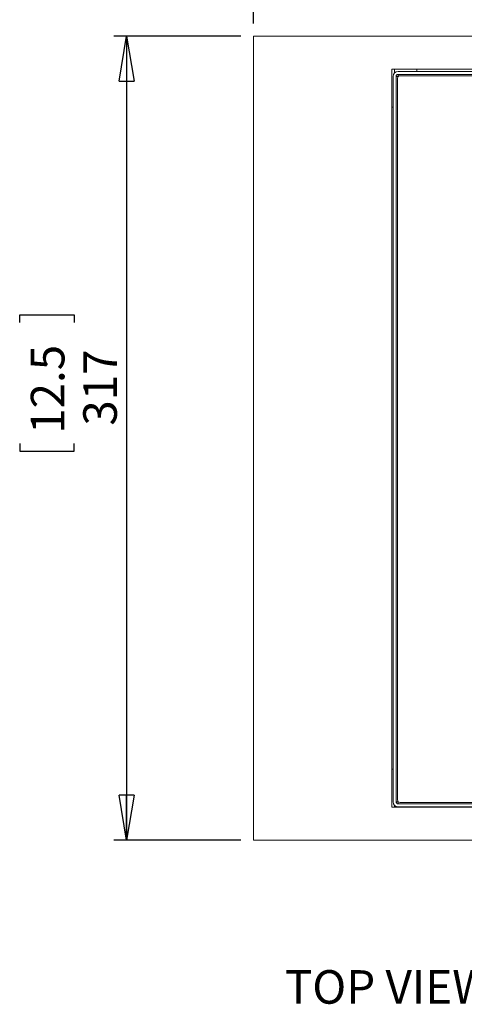
# Model space of a CAD drawing. Units: millimetres. Extents: x 0 to 433, y 0 to 297.
# Drawn here: x 82 to 117, y 167 to 244 of the extents above; entities that cross this region are included whole.
import ezdxf

# ---------------------------------------------------------------- set-up
doc = ezdxf.new("R2010")
doc.units = ezdxf.units.MM
doc.layers.add('DIMENSIONS', color=7, linetype='Continuous')
doc.styles.add('SLDTEXTSTYLE0', font='TXT', dxfattribs={"width": 0.7})
doc.dimstyles.new('SLDDIMSTYLE0', dxfattribs={"dimtxt": 2.69751, "dimasz": 3.556, "dimexe": 0, "dimexo": 0.0625, "dimgap": 0.674377, "dimtad": 1, "dimlfac": 5, "dimrnd": 1e-09, "dimzin": 12, "dimdsep": 46, "dimtxsty": 'SLDTEXTSTYLE0', "dimblk1": 'CLOSED', "dimblk2": 'CLOSED', "dimsah": 1, "dimcen": 0.09, "dimadec": 0, "dimazin": 3, "dimtfac": 1, "dimtofl": 0, "dimtmove": 0, "dimatfit": 3, "dimldrblk": 'CLOSED', "dimfxl": 1, "dimfrac": 2, "dimtolj": 1, "dimtzin": 12, "dimarcsym": 0})

# ---------------------------------------------------------------- blocks, each defined once
blk = doc.blocks.new('_CLOSED')
at = {"color": 0, "linetype": 'ByBlock', "lineweight": -2}
for p, q in [((-1, 0.166667), (0, 0)), ((-1, 0.166667), (-1, -0.166667)), ((0, 0), (-1, -0.166667)), ((0, 0), (-1, 0))]:
    blk.add_line(p, q, dxfattribs=at)
blk = doc.blocks.new('_D_3')
at = {"layer": 'DIMENSIONS'}
for p, q in [((99.743, 243.129), (89.743, 243.129)), ((90.743, 243.129), (90.743, 179.729)), ((82.324, 220.55), (82.324, 221.154)), ((82.324, 221.154), (86.612, 221.154)), ((86.612, 221.154), (86.612, 220.55)), ((82.324, 211.024), (82.324, 210.42)), ((82.324, 210.42), (86.612, 210.42)), ((86.612, 210.42), (86.612, 211.024)), ((99.743, 179.729), (89.743, 179.729))]:
    blk.add_line(p, q, dxfattribs=at)
at = {"layer": 'DIMENSIONS', "xscale": 3.556, "yscale": 3.556}
for p, rotation in [((90.743, 243.129, 11.211), 90), ((90.743, 179.729, 11.211), 270)]:
    blk.add_blockref('_CLOSED', p, dxfattribs=dict(at, rotation=rotation))
at = {"layer": 'DIMENSIONS', "char_height": 2.6458, "attachment_point": 1, "rotation": 90, "style": 'SLDTEXTSTYLE0'}
for s, insert in [('12.5', (83.201, 211.779)), ('317', (87.333, 212.421))]:
    blk.add_mtext(s, dxfattribs=dict(at, insert=insert))
blk = doc.blocks.new('_D_4')
at = {"layer": 'DIMENSIONS'}
for p, q in [((135.389, 261.548), (134.786, 261.548)), ((134.786, 261.548), (134.786, 257.261)), ((144.915, 261.548), (145.519, 261.548)), ((145.519, 261.548), (145.519, 257.261)), ((134.786, 257.261), (135.389, 257.261)), ((145.519, 257.261), (144.915, 257.261)), ((100.743, 244.129), (100.743, 254.129)), ((180.743, 244.129), (180.743, 254.129)), ((180.743, 253.129), (100.743, 253.129))]:
    blk.add_line(p, q, dxfattribs=at)
at = {"layer": 'DIMENSIONS', "xscale": 3.556, "yscale": 3.556, "rotation": 180}
blk.add_blockref('_CLOSED', (100.743, 253.129, 11.211), dxfattribs=at)
at = {"layer": 'DIMENSIONS', "xscale": 3.556, "yscale": 3.556}
blk.add_blockref('_CLOSED', (180.743, 253.129, 11.211), dxfattribs=at)
at = {"layer": 'DIMENSIONS', "char_height": 2.6458, "attachment_point": 1, "style": 'SLDTEXTSTYLE0'}
for s, insert in [('15.7', (136.144, 260.671)), ('400', (136.786, 256.54))]:
    blk.add_mtext(s, dxfattribs=dict(at, insert=insert))

msp = doc.modelspace()

# ---------------------------------------------------------------- linework, layer by layer
at = {"color": 7, "linetype": 'Continuous', "lineweight": 15}
for p, q in [((180.7434, 243.1291), (100.7434, 243.1291)), ((100.7434, 243.1291), (100.7434, 179.7291)), ((169.8434, 240.5291), (111.6434, 240.5291)), ((111.6434, 240.5291), (111.6434, 182.3291)), ((111.7434, 239.9591), (111.7434, 182.7591)), ((111.9834, 239.9591), (111.9834, 182.7591)), ((112.1434, 239.9591), (111.9834, 239.9591)), ((169.3434, 240.3591), (112.1434, 240.3591)), ((169.3434, 240.1191), (112.1434, 240.1191)), ((112.1434, 240.1191), (112.1434, 239.9591)), ((169.1934, 240.0091), (112.2934, 240.0091)), ((113.6234, 240.5208), (113.6232, 240.5291)), ((113.6234, 240.3591), (113.6234, 240.5208)), ((112.0934, 239.8091), (112.0934, 182.9091)), ((111.7434, 237.5208), (111.6434, 237.5208)), ((111.6434, 185.3374), (111.7434, 185.3374)), ((112.1434, 182.7591), (111.9834, 182.7591)), ((112.1434, 182.7591), (112.1434, 182.5991)), ((112.1434, 182.5991), (169.3434, 182.5991)), ((112.2934, 182.7091), (169.1934, 182.7091)), ((111.6434, 182.3291), (169.8434, 182.3291)), ((112.1434, 182.3591), (169.3434, 182.3591)), ((113.6232, 182.3291), (113.6234, 182.3374)), ((113.6234, 182.3374), (113.6234, 182.3591)), ((100.7434, 179.7291), (180.7434, 179.7291))]:
    msp.add_line(p, q, dxfattribs=at)
at = {"color": 8, "linetype": 'Continuous', "lineweight": 15}
for p, q in [((111.8634, 240.5291), (111.8634, 240.2448)), ((112.1434, 239.9591), (112.1611, 239.9591)), ((112.1434, 239.9414), (112.1434, 239.9591)), ((111.8634, 182.4734), (111.8634, 182.3291)), ((112.1434, 182.7591), (112.1434, 182.7768)), ((112.1611, 182.7591), (112.1434, 182.7591))]:
    msp.add_line(p, q, dxfattribs=at)
at = {"color": 7, "linetype": 'Continuous', "lineweight": 15}
for centre, radius, start, end in [((112.1434, 239.9591), 0.4, 90, 180), ((112.1434, 239.9591), 0.16, 90, 180), ((112.2934, 239.8091), 0.2, 90, 180), ((112.1434, 182.7591), 0.4, 180, 270), ((112.1434, 182.7591), 0.16, 180, 270), ((112.2934, 182.9091), 0.2, 180, 270)]:
    msp.add_arc(centre, radius, start, end, dxfattribs=at)

# ---------------------------------------------------------------- texts
at = {"layer": 'DIMENSIONS', "insert": (103.2164, 169.4875), "char_height": 2.64583, "attachment_point": 1, "style": 'SLDTEXTSTYLE0'}
msp.add_mtext('TOP VIEW', dxfattribs=at)

# ---------------------------------------------------------------- dimensions: what is measured, and where the dimension line sits
at = {"layer": 'DIMENSIONS'}
dim = msp.add_linear_dim(base=(100.7434, 253.1291), p1=(180.7434, 243.1291), p2=(100.7434, 243.1291), dimstyle='SLDDIMSTYLE0', dxfattribs=at)
dim.commit()
dim.dimension.update_dxf_attribs({"geometry": '_D_4', "text_midpoint": (140.1523, 253.1291), "dimtype": 160})
dim = msp.add_linear_dim(base=(90.7434, 179.7291), p1=(100.7434, 243.1291), p2=(100.7434, 179.7291), angle=90, dimstyle='SLDDIMSTYLE0', dxfattribs=at)
dim.commit()
dim.dimension.update_dxf_attribs({"geometry": '_D_3', "text_midpoint": (90.7434, 215.787), "dimtype": 160})

doc.saveas('drawing.dxf')
